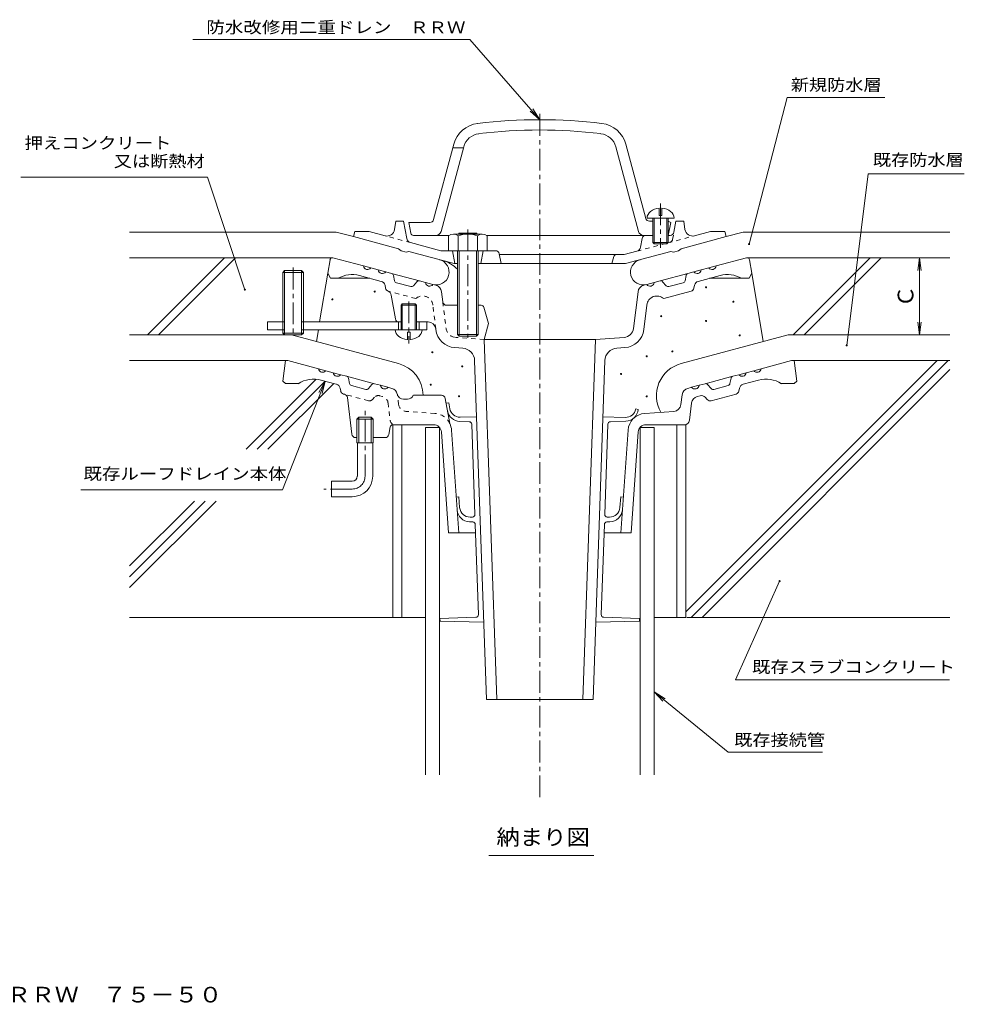
# Model space of a CAD drawing. Units: millimetres. Extents: x -379 to 364, y -270 to 250.
# Drawn here: x -3 to 364, y -270 to 113 of the extents above; entities that cross this region are included whole.
import ezdxf

# ---------------------------------------------------------------- set-up
doc = ezdxf.new("R2010")
doc.units = ezdxf.units.MM
doc.header["$LTSCALE"] = 2
doc.linetypes.add('JWW_CENTER1', pattern=[6.773333, 4.233333, -0.846667, 0.846667, -0.846667])
doc.linetypes.add('JWW_DASHED1', pattern=[1.693333, 0.846667, -0.846667])
for name, color, linetype in [('0-8', 7, 'Continuous'), ('0-9', 7, 'Continuous'), ('0-F', 7, 'Continuous'), ('F-5ﾚｲﾔ', 7, 'Continuous'), ('その他', 7, 'Continuous'), ('ハッチ', 7, 'Continuous'), ('仕上', 7, 'Continuous'), ('建具', 7, 'Continuous'), ('躯体', 7, 'Continuous'), ('通り芯', 7, 'Continuous')]:
    doc.layers.add(name, color=color, linetype=linetype)
doc.styles.add('ＭＳ ゴシック', font='txt', dxfattribs={"height": 1})

msp = doc.modelspace()

# ---------------------------------------------------------------- linework, layer by layer
at = {"layer": '0-8', "color": 6, "linetype": 'Continuous', "lineweight": 9}
for p, q in [((93.09, -4.7), (93.09, -7.7)), ((99.79, -4.7), (93.09, -4.7)), ((145.09, -4.7), (106.39, -4.7)), ((144.09, -4.7), (144.09, -7.7)), ((155.09, -4.7), (151.09, -4.7)), ((152.09, -4.7), (152.09, -7.7)), ((155.09, -4.7), (155.09, -7.7)), ((93.09, -7.7), (99.79, -7.7)), ((106.39, -7.7), (155.09, -7.7))]:
    msp.add_line(p, q, dxfattribs=at)
at = {"layer": '0-9', "color": 2, "linetype": 'JWW_CENTER1', "lineweight": 9}
msp.add_line((103.09, 16.44), (103.09, -10.25), dxfattribs=at)
at = {"layer": '0-9', "color": 2, "linetype": 'Continuous', "lineweight": 9}
for p, q in [((99.79, 15.3), (99.09, 14.6)), ((99.09, 14.6), (107.09, 14.6)), ((99.09, 14.6), (99.09, -9)), ((99.79, 15.3), (106.39, 15.3)), ((99.79, 15.3), (99.79, -9.7)), ((106.39, 15.3), (107.09, 14.6)), ((106.39, 15.3), (106.39, -9.7)), ((107.09, 14.6), (107.09, -9)), ((145.09, 1.8), (145.59, 2.3)), ((151.09, 1.8), (145.09, 1.8)), ((145.09, -7.7), (145.09, 1.8)), ((150.59, 2.3), (145.59, 2.3)), ((145.59, -7.7), (145.59, 2.3)), ((151.09, 1.8), (150.59, 2.3)), ((150.59, -7.7), (150.59, 2.3)), ((151.09, -7.7), (151.09, 1.8)), ((99.09, -9), (107.09, -9)), ((99.09, -9), (99.79, -9.7)), ((99.79, -9.7), (106.39, -9.7)), ((107.09, -9), (106.39, -9.7)), ((148.59, -8.7), (147.59, -8.7)), ((147.59, -11.59), (147.59, -8.7)), ((148.59, -11.59), (148.59, -8.7))]:
    msp.add_line(p, q, dxfattribs=at)
for start_param, end_param in [(0, 1.475408), (1.666184, 3.141593)]:
    msp.add_ellipse((148.09, -7.7), major_axis=(-5.25, 0), ratio=0.7428, start_param=start_param, end_param=end_param, dxfattribs=at)
at = {"layer": '0-F', "color": 7, "linetype": 'Continuous', "lineweight": 9}
msp.add_line((179.31, -212.24), (220.08, -212.24), dxfattribs=at)
at = {"layer": 'その他', "color": 7, "linetype": 'Continuous', "lineweight": 9}
for p, q in [((171.89, 105.16), (64.14, 105.16)), ((199.09, 74.01), (171.89, 105.16)), ((280.54, 25.59), (295.37, 82.58)), ((295.37, 82.58), (333.36, 82.58)), ((199.09, 74.01), (195.34, 77.31)), ((199.09, 74.01), (196.33, 78.17)), ((69.73, 51.65), (-2.82, 51.65)), ((84.32, 7.86), (69.73, 51.65)), ((318.53, -13.8), (326.87, 52.92)), ((326.87, 52.92), (364.29, 52.92)), ((119.91, 30.3), (39.48, 30.3)), ((119.91, 30.3), (126.59, 28.51)), ((278.28, 30.3), (271.59, 28.51)), ((278.28, 30.3), (358.71, 30.3)), ((118.44, 20.3), (39.48, 20.3)), ((76.44, 20.3), (46.44, -9.7)), ((80.68, 20.3), (50.68, -9.7)), ((279.75, 20.3), (358.71, 20.3)), ((327.69, 20.3), (297.69, -9.7)), ((331.93, 20.3), (301.93, -9.7)), ((346.8, 20.3), (346.15, 15.34)), ((346.8, -9.7), (346.8, 20.3)), ((346.8, 20.3), (347.45, 15.34)), ((130.45, 17.12), (133.35, 16.34)), ((136.25, 15.57), (139.14, 14.79)), ((261.94, 15.57), (259.05, 14.79)), ((267.74, 17.12), (264.84, 16.34)), ((116.59, 14.3), (113.43, -4.7)), ((141.44, 14.17), (152.3, 11.27)), ((256.74, 14.17), (245.89, 11.27)), ((281.59, 14.3), (286.03, -12.32)), ((154.6, 10.65), (157.5, 9.87)), ((243.59, 10.65), (240.69, 9.87)), ((346.8, -9.7), (346.15, -4.75)), ((346.8, -9.7), (347.45, -4.75)), ((102.41, -9.7), (39.48, -9.7)), ((102.41, -9.7), (144.08, -20.87)), ((112.93, -7.7), (112.16, -12.32)), ((295.78, -9.7), (254.11, -20.87)), ((295.78, -9.7), (358.71, -9.7)), ((100.09, -19.7), (39.48, -19.7)), ((112.95, -22.88), (115.85, -23.66)), ((353.74, -19.7), (255.94, -117.5)), ((357.98, -19.7), (257.98, -119.7)), ((285.24, -22.88), (282.34, -23.66)), ((298.09, -19.7), (358.71, -19.7)), ((118.75, -24.43), (121.64, -25.21)), ((123.94, -25.83), (134.8, -28.73)), ((358.71, -23.21), (262.22, -119.7)), ((274.24, -25.83), (263.39, -28.73)), ((279.44, -24.43), (276.55, -25.21)), ((112.09, -26.96), (84.81, -54.24)), ((115.57, -27.72), (89.05, -54.24)), ((118.91, -28.62), (93.29, -54.24)), ((115.57, -27.72), (98.92, -69.97)), ((115.57, -27.72), (113.14, -32.1)), ((115.57, -27.72), (114.36, -32.57)), ((137.1, -29.35), (140, -30.13)), ((261.09, -29.35), (258.19, -30.13)), ((98.92, -69.97), (20.5, -69.97)), ((64.68, -74.37), (39.48, -99.57)), ((68.92, -74.37), (39.48, -103.81)), ((73.17, -74.37), (39.48, -108.05)), ((292.41, -105.54), (275.22, -144)), ((141.94, -119.7), (39.48, -119.7)), ((256.25, -119.7), (358.71, -119.7)), ((275.22, -144), (358.55, -144)), ((243.59, -148.66), (272.43, -172.14)), ((243.59, -148.66), (247.85, -151.28)), ((243.59, -148.66), (247.03, -152.29)), ((272.43, -172.14), (309.16, -172.14))]:
    msp.add_line(p, q, dxfattribs=at)
at = {"layer": 'その他', "color": 7, "linetype": 'Continuous', "lineweight": 9, "const_width": 0.4}
for points in [[(280.74, 25.59, 0.414214), (280.54, 25.79, 0.414214), (280.34, 25.59, 0.414214), (280.54, 25.39, 0.414214)], [(84.52, 7.86, 0.414214), (84.32, 8.06, 0.414214), (84.12, 7.86, 0.414214), (84.32, 7.66, 0.414214)], [(264, 8.8, 0.414214), (263.8, 9, 0.414214), (263.6, 8.8, 0.414214), (263.8, 8.6, 0.414214)], [(118.58, 4.09, 0.414214), (118.38, 4.29, 0.414214), (118.18, 4.09, 0.414214), (118.38, 3.89, 0.414214)], [(135.08, 7.14, 0.414214), (134.88, 7.34, 0.414214), (134.68, 7.14, 0.414214), (134.88, 6.94, 0.414214)], [(274.62, 3.18, 0.414214), (274.42, 3.38, 0.414214), (274.22, 3.18, 0.414214), (274.42, 2.98, 0.414214)], [(246.52, -2.44, 0.414214), (246.32, -2.24, 0.414214), (246.12, -2.44, 0.414214), (246.32, -2.64, 0.414214)], [(264, -4.31, 0.414214), (263.8, -4.11, 0.414214), (263.6, -4.31, 0.414214), (263.8, -4.51, 0.414214)], [(277.11, -9.93, 0.414214), (276.91, -9.73, 0.414214), (276.71, -9.93, 0.414214), (276.91, -10.13, 0.414214)], [(318.73, -13.8, 0.414214), (318.53, -13.6, 0.414214), (318.33, -13.8, 0.414214), (318.53, -14, 0.414214)], [(157.48, -16.48, 0.414214), (157.28, -16.28, 0.414214), (157.08, -16.48, 0.414214), (157.28, -16.68, 0.414214)], [(240.91, -18.04, 0.414214), (240.71, -17.84, 0.414214), (240.51, -18.04, 0.414214), (240.71, -18.24, 0.414214)], [(250.89, -16.17, 0.414214), (250.69, -15.97, 0.414214), (250.49, -16.17, 0.414214), (250.69, -16.37, 0.414214)], [(169.09, -21.98, 0.414214), (168.89, -21.78, 0.414214), (168.69, -21.98, 0.414214), (168.89, -22.18, 0.414214)], [(230.92, -24.91, 0.414214), (230.72, -24.71, 0.414214), (230.52, -24.91, 0.414214), (230.72, -25.11, 0.414214)], [(156.87, -29.11, 0.414214), (156.67, -28.91, 0.414214), (156.47, -29.11, 0.414214), (156.67, -29.31, 0.414214)], [(167.87, -33.59, 0.414214), (167.67, -33.39, 0.414214), (167.47, -33.59, 0.414214), (167.67, -33.79, 0.414214)], [(240.91, -33.65, 0.414214), (240.71, -33.45, 0.414214), (240.51, -33.65, 0.414214), (240.71, -33.85, 0.414214)], [(292.61, -105.54, 0.414214), (292.41, -105.34, 0.414214), (292.21, -105.54, 0.414214), (292.41, -105.74, 0.414214)]]:
    msp.add_lwpolyline(points, format="xyb", close=True, dxfattribs=at)
at = {"layer": 'その他', "color": 7, "linetype": 'Continuous', "lineweight": 9}
for centre, radius, start, end in [((158.79, 14.7), 5, 255.0002, 75.0002), ((157.89, 6.66), 13, 44.9364, 74.9993), ((239.4, 14.7), 5, 104.9998, 284.9998), ((140.72, -33.43), 13, 0.9819, 74.9999), ((257.47, -33.43), 13, 105.0001, 209.5806)]:
    msp.add_arc(centre, radius, start, end, dxfattribs=at)
at = {"layer": 'ハッチ', "color": 2, "linetype": 'Continuous', "lineweight": 9}
for p, q in [((163.65, -36.17), (162.66, -36.35)), ((164.06, -38.46), (163.65, -36.17)), ((168.12, -41.75), (174.51, -41.56)), ((232.35, -41.82), (223.68, -41.56)), ((235.75, -42.04), (235.73, -42.07)), ((235.75, -42.05), (235.73, -42.06)), ((235.75, -42.05), (235.73, -42.07)), ((237.39, -38.71), (236.41, -38.52)), ((171.65, -43.53), (167.95, -43.41)), ((173.84, -79.56), (172.61, -44.5)), ((224.35, -79.56), (225.58, -44.5)), ((226.54, -43.53), (232.57, -43.33)), ((167.61, -72.79), (166.62, -72.86)), ((167.91, -76.91), (167.61, -72.79)), ((230.28, -76.91), (230.58, -72.79)), ((230.58, -72.79), (231.57, -72.86)), ((173.01, -82.53), (171.79, -82.49)), ((172.87, -80.6), (172.03, -80.62)), ((175.19, -118.56), (173.97, -83.5)), ((223, -118.56), (224.22, -83.5)), ((225.18, -82.53), (226.4, -82.49)), ((225.32, -80.6), (226.16, -80.62)), ((174.23, -119.6), (160.24, -120.06)), ((160.24, -120.06), (160.27, -121.06)), ((160.27, -121.06), (177.3, -121.56)), ((237.92, -121.06), (220.89, -121.56)), ((223.96, -119.6), (237.95, -120.06)), ((237.95, -120.06), (237.92, -121.06))]:
    msp.add_line(p, q, dxfattribs=at)
for centre, radius, start, end in [((168.12, -38.41), 5, 190.2508, 268.094), ((168, -37.75), 4, 190.2508, 271.6855), ((232.47, -37.82), 4, 268.3145, 349.9147), ((232.4, -38.33), 5, 271.906, 355.7101), ((171.61, -44.53), 1, 1.9955, 88.0928), ((226.58, -44.53), 1, 91.9072, 178.0045), ((171.96, -77.49), 5, 184.0854, 268.094), ((171.9, -76.63), 4, 184.0853, 271.9102), ((172.84, -79.6), 1, 271.9091, 1.9935), ((225.35, -79.6), 1, 178.0065, 268.0909), ((226.29, -76.63), 4, 268.0898, 355.9147), ((226.23, -77.49), 5, 271.906, 355.9146), ((172.97, -83.53), 1, 1.9955, 88.0948), ((225.22, -83.53), 1, 91.9052, 178.0045), ((174.19, -118.6), 1, 271.9091, 1.9935), ((223.99, -118.6), 1, 178.0065, 268.0909)]:
    msp.add_arc(centre, radius, start, end, dxfattribs=at)
at = {"layer": '仕上', "color": 6, "linetype": 'Continuous', "lineweight": 9}
for p, q in [((157.76, 35.12), (165.62, 64.47)), ((160.66, 30.49), (169.49, 63.43)), ((165.23, 63.01), (169.37, 63.01)), ((237.53, 30.49), (228.7, 63.43)), ((240.3, 35.62), (232.57, 64.47)), ((245.59, 39.6), (245.59, 36.72)), ((246.59, 39.6), (246.59, 36.72)), ((240.84, 35.72), (251.34, 35.72)), ((241.75, 34.51), (243.09, 34.51)), ((243.09, 35.72), (243.09, 26.22)), ((243.59, 35.72), (243.59, 25.72)), ((245.59, 36.72), (246.59, 36.72)), ((248.59, 35.72), (248.59, 25.72)), ((249.09, 35.72), (249.09, 26.22)), ((249.09, 34.51), (250.09, 34.01)), ((156.31, 34.01), (148.09, 34.01)), ((148.93, 29.81), (148.09, 34.01)), ((250.09, 34.01), (249.09, 29.01)), ((149.91, 29.01), (163.87, 29.01)), ((178.32, 29.01), (240.36, 29.01)), ((243.09, 26.22), (249.09, 26.22)), ((243.09, 26.22), (243.59, 25.72)), ((243.59, 25.72), (248.59, 25.72)), ((249.09, 26.22), (248.59, 25.72))]:
    msp.add_line(p, q, dxfattribs=at)
at = {"layer": '仕上', "color": 6, "linetype": 'JWW_CENTER1', "lineweight": 9}
msp.add_line((246.09, 41.42), (246.09, 24.15), dxfattribs=at)
at = {"layer": '仕上', "color": 6, "linetype": 'Continuous', "lineweight": 9}
for centre, radius, start, end in [((199.09, -125.99), 200, 83.057, 96.943), ((176.25, 61.62), 11, 96.943, 165.0001), ((199.09, -125.99), 196, 83.057, 96.943), ((221.94, 61.62), 11, 14.9999, 83.057), ((176.25, 61.62), 7, 96.943, 165.0001), ((221.94, 61.62), 7, 14.9999, 83.057), ((156.31, 35.51), 1.5, 270, 344.9999), ((241.75, 36.01), 1.5, 195.0001, 270), ((149.91, 30.01), 1, 191.3076, 270), ((158.73, 31.01), 2, 270, 344.9996), ((239.46, 31.01), 2, 195.0004, 270)]:
    msp.add_arc(centre, radius, start, end, dxfattribs=at)
for start_param, end_param in [(1.666184, 3.141593), (0, 1.475408)]:
    msp.add_ellipse((246.09, 35.72), major_axis=(5.25, 0), ratio=0.7428, start_param=start_param, end_param=end_param, dxfattribs=at)
at = {"layer": '建具', "color": 4, "linetype": 'Continuous', "lineweight": 9}
for p, q in [((141.94, -44.7), (141.94, -119.7)), ((145.44, -44.7), (145.44, -119.7)), ((160.09, -45.77), (154.59, -45.77)), ((154.59, -45.77), (154.59, -180.85)), ((160.09, -45.77), (160.09, -180.85)), ((238.09, -45.77), (243.59, -45.77)), ((238.09, -45.77), (238.09, -180.85)), ((243.59, -45.77), (243.59, -180.85)), ((252.44, -44.7), (252.44, -119.7)), ((255.94, -44.7), (255.94, -119.7)), ((141.94, -119.7), (154.59, -119.7)), ((243.59, -119.7), (255.94, -119.7))]:
    msp.add_line(p, q, dxfattribs=at)
at = {"layer": '躯体', "color": 2, "linetype": 'Continuous', "lineweight": 9}
for p, q in [((142.6, 31.29), (143.09, 34.51)), ((146.09, 34.51), (143.09, 34.51)), ((147.36, 27.74), (146.09, 34.51)), ((251.29, 30.23), (252.09, 34.51)), ((252.09, 34.51), (255.09, 34.51)), ((255.59, 31.29), (255.09, 34.51)), ((126.59, 28.51), (127.09, 30.51)), ((144.09, 23.82), (126.59, 28.51)), ((132.65, 30.51), (127.09, 30.51)), ((138.86, 28.84), (132.65, 30.51)), ((238.88, 27.76), (238.31, 24.42)), ((243.09, 29.01), (240.36, 29.01)), ((249.82, 29.01), (249.09, 29.01)), ((254.09, 23.82), (271.59, 28.51)), ((259.33, 28.84), (265.54, 30.51)), ((265.54, 30.51), (271.09, 30.51)), ((271.59, 28.51), (271.09, 30.51)), ((145.09, 23.03), (144.09, 23.82)), ((147.09, 22.5), (145.09, 23.03)), ((148.81, 26.18), (160.64, 23.01)), ((181.87, 23.01), (160.64, 23.01)), ((165.09, 23.01), (166.09, 18.01)), ((177.09, 23.01), (176.09, 18.01)), ((251.1, 22.5), (253.09, 23.03)), ((253.09, 23.03), (254.09, 23.82)), ((147.09, 22.5), (148.09, 22.74)), ((165.78, 18.01), (148.09, 22.74)), ((183.34, 21.8), (184.09, 18.01)), ((231.95, 21.51), (183.39, 21.51)), ((227.89, 20.78), (227.09, 18.01)), ((236.86, 22.82), (231.95, 21.51)), ((232.41, 18.01), (250.09, 22.74)), ((251.1, 22.5), (250.09, 22.74)), ((167.09, 18.01), (165.78, 18.01)), ((175.09, 18.01), (232.41, 18.01))]:
    msp.add_line(p, q, dxfattribs=at)
at = {"layer": '躯体', "color": 4, "linetype": 'JWW_CENTER1', "lineweight": 9}
msp.add_line((171.09, 31.3), (171.09, -10.84), dxfattribs=at)
at = {"layer": '躯体', "color": 2, "linetype": 'JWW_DASHED1', "lineweight": 9}
for p, q in [((148.81, 26.18), (138.86, 28.84)), ((248.93, 26.06), (259.33, 28.84)), ((250.77, 27.43), (251.29, 30.23)), ((236.86, 22.82), (247.67, 25.72))]:
    msp.add_line(p, q, dxfattribs=at)
at = {"layer": '躯体', "color": 4, "linetype": 'Continuous', "lineweight": 9}
for p, q in [((163.59, 28.78), (163.59, 23.01)), ((165.47, 29.51), (176.72, 29.51)), ((167.35, 28.78), (167.35, 23.01)), ((167.48, 29.51), (167.77, 29.8)), ((167.77, 29.8), (174.42, 29.8)), ((167.77, 29.51), (167.77, 29.8)), ((174.42, 29.8), (174.71, 29.51)), ((174.42, 29.8), (174.42, 29.51)), ((174.84, 28.78), (174.84, 23.01)), ((178.59, 28.78), (178.59, 23.01)), ((163.59, 23.01), (178.59, 23.01)), ((167.09, 23.01), (167.09, -9.53)), ((167.77, -10.2), (167.77, 23.01)), ((174.42, 23.01), (174.42, -10.2)), ((175.09, -9.53), (175.09, 23.01)), ((175.09, -9.53), (167.09, -9.53)), ((167.09, -9.53), (167.77, -10.2)), ((167.77, -10.2), (174.42, -10.2)), ((174.42, -10.2), (175.09, -9.53))]:
    msp.add_line(p, q, dxfattribs=at)
at = {"layer": '躯体', "color": 2, "linetype": 'Continuous', "lineweight": 9}
for centre, radius, start, end in [((139.64, 31.74), 3, 254.9997, 351.2929), ((258.55, 31.74), 3, 188.7071, 285.0003), ((149.33, 28.11), 2, 190.6149, 255), ((240.36, 27.51), 1.5, 90, 170.3033), ((249.82, 30.51), 1.5, 270, 349.3844), ((181.87, 21.51), 1.5, 11.3102, 90), ((236.34, 24.75), 2, 285, 350.3044), ((228.85, 20.51), 1, 90, 164.054)]:
    msp.add_arc(centre, radius, start, end, dxfattribs=at)
at = {"layer": '躯体', "color": 4, "linetype": 'Continuous', "lineweight": 9}
for centre, radius, start, end in [((165.47, 26.71), 2.8, 47.9256, 132.0746), ((171.09, 19.42), 10.09, 68.1979, 111.8021), ((176.72, 26.71), 2.8, 47.9257, 132.0743)]:
    msp.add_arc(centre, radius, start, end, dxfattribs=at)
at = {"layer": '躯体', "color": 2, "linetype": 'JWW_DASHED1', "lineweight": 9}
msp.add_arc((249.29, 27.71), 1.5, 285.0001, 349.3846, dxfattribs=at)
at = {"layer": '通り芯', "color": 3, "linetype": 'JWW_CENTER1', "lineweight": 9}
for p, q in [((199.09, 76.25), (199.09, -189.91)), ((148.09, 3.29), (148.09, -13.05)), ((131.09, -64.7), (131.09, -38.7)), ((126.09, -69.7), (115.09, -69.7))]:
    msp.add_line(p, q, dxfattribs=at)
at = {"layer": '通り芯', "color": 3, "linetype": 'Continuous', "lineweight": 9}
for p, q in [((117.46, 19.46), (116.59, 14.3)), ((118.44, 20.3), (118.59, 20.3)), ((118.59, 20.3), (130.45, 17.12)), ((279.59, 20.3), (267.74, 17.12)), ((279.75, 20.3), (279.59, 20.3)), ((280.73, 19.46), (281.59, 14.3)), ((133.35, 16.34), (136.25, 15.57)), ((264.84, 16.34), (261.94, 15.57)), ((116.59, 14.3), (117.59, 12.3)), ((117.59, 12.3), (133, 12.3)), ((137.42, 11.11), (128.93, 13.39)), ((141.44, 14.17), (139.14, 14.79)), ((142.59, 11.33), (142.17, 13.41)), ((255.6, 11.33), (256.02, 13.41)), ((256.74, 14.17), (259.05, 14.79)), ((260.77, 11.11), (269.26, 13.39)), ((280.59, 12.3), (265.19, 12.3)), ((281.59, 14.3), (280.59, 12.3)), ((138.87, 9.58), (139.11, 8.41)), ((148.88, 9.08), (143.31, 10.57)), ((151.29, 10.96), (149.89, 9.38)), ((152.3, 11.27), (154.6, 10.65)), ((158.67, 9.56), (157.5, 9.87)), ((239.52, 9.56), (240.69, 9.87)), ((245.89, 11.27), (243.59, 10.65)), ((246.9, 10.96), (248.3, 9.38)), ((249.31, 9.08), (254.88, 10.57)), ((259.32, 9.58), (259.08, 8.41)), ((142.88, -3.46), (141.31, 5.78)), ((161.35, 3.11), (160.87, 7.03)), ((235.58, -7.18), (237.32, 7.03)), ((247.33, 4.41), (258, 7.26)), ((167.09, 1.8), (162.84, 1.8)), ((176.34, 1.8), (175.09, 1.8)), ((177.3, 1.07), (179.09, -5.28)), ((239.55, -7.67), (240.72, 1.89)), ((155.09, -4.7), (155.63, -4.7)), ((158.64, -7.67), (158.6, -7.34)), ((179.09, -5.28), (177.44, -11.46)), ((177.44, -11.46), (182.34, -151.56)), ((220.59, -11.46), (177.44, -11.46)), ((220.74, -11.46), (215.84, -151.56)), ((220.74, -11.46), (231.88, -10.68)), ((166.03, -14.67), (169.1, -14.89)), ((232.16, -14.67), (229.09, -14.89)), ((99.09, -27.7), (100.09, -19.7)), ((100.09, -19.7), (101.09, -19.7)), ((101.09, -19.7), (112.95, -22.88)), ((173.75, -19.7), (178.34, -151.56)), ((224.44, -19.7), (219.84, -151.56)), ((297.09, -19.7), (285.24, -22.88)), ((297.09, -19.7), (298.09, -19.7)), ((299.09, -27.7), (298.09, -19.7)), ((115.85, -23.66), (118.75, -24.43)), ((123.94, -25.83), (121.64, -25.21)), ((125.09, -28.67), (124.67, -26.59)), ((273.1, -28.67), (273.52, -26.59)), ((274.24, -25.83), (276.55, -25.21)), ((282.34, -23.66), (279.44, -24.43)), ((99.09, -27.7), (100.09, -28.7)), ((100.09, -28.7), (105.09, -28.7)), ((119.92, -28.89), (113.95, -27.29)), ((121.37, -30.42), (121.61, -31.59)), ((131.38, -30.92), (125.81, -29.43)), ((133.79, -29.04), (132.39, -30.62)), ((134.8, -28.73), (137.1, -29.35)), ((141.49, -30.53), (140, -30.13)), ((256.7, -30.53), (258.19, -30.13)), ((263.39, -28.73), (261.09, -29.35)), ((264.4, -29.04), (265.8, -30.62)), ((266.81, -30.92), (272.38, -29.43)), ((276.82, -30.42), (276.58, -31.59)), ((278.27, -28.89), (284.24, -27.29)), ((298.09, -28.7), (293.09, -28.7)), ((299.09, -27.7), (298.09, -28.7)), ((123.12, -32.85), (122.69, -32.74)), ((125.94, -48.38), (124.22, -34.12)), ((160.84, -33.2), (149.89, -33.2)), ((162.32, -34.44), (164.09, -44.26)), ((254.03, -36.86), (254.49, -33.06)), ((260.34, -33.69), (261.44, -33.4)), ((263.46, -34), (264.25, -34.89)), ((265.76, -35.35), (275.5, -32.74)), ((147.59, -34.7), (146.08, -34.7)), ((258.14, -36.23), (257.31, -42.95)), ((128.73, -41.7), (127.92, -42.5)), ((133.45, -41.7), (128.73, -41.7)), ((128.73, -51.7), (128.73, -41.7)), ((134.27, -42.5), (133.45, -41.7)), ((133.45, -51.7), (133.45, -41.7)), ((239.93, -40.28), (251.26, -39.49)), ((134.27, -42.5), (127.92, -42.5)), ((127.92, -51.7), (127.92, -42.5)), ((134.27, -51.7), (134.27, -42.5)), ((140.93, -45.51), (140.34, -48.5)), ((141.91, -44.7), (157.8, -44.7)), ((240.39, -44.7), (255.94, -44.7)), ((127.42, -49.7), (127.92, -49.7)), ((134.27, -49.7), (138.87, -49.7)), ((160.79, -47.49), (163.59, -86.7)), ((164.75, -46.76), (167.6, -86.7)), ((233.44, -46.76), (230.58, -86.7)), ((237.4, -47.49), (234.59, -86.7)), ((134.27, -51.7), (127.92, -51.7)), ((128.1, -64.7), (128.1, -51.7)), ((134.1, -64.7), (134.1, -51.7)), ((118.09, -66.7), (118.09, -72.7)), ((126.09, -66.7), (118.09, -66.7)), ((126.09, -72.7), (118.09, -72.7)), ((163.59, -86.7), (173.97, -86.7)), ((224.37, -86.7), (234.59, -86.7)), ((219.84, -151.56), (178.34, -151.56))]:
    msp.add_line(p, q, dxfattribs=at)
at = {"layer": '通り芯', "color": 3, "linetype": 'JWW_DASHED1', "lineweight": 9}
for p, q in [((150.86, 4.41), (140.19, 7.26)), ((158.6, -7.34), (157.47, 1.89)), ((161.35, 3.11), (162.61, -7.18)), ((177.44, -11.46), (166.31, -10.68)), ((132.43, -35.35), (123.12, -32.85)), ((134.73, -34), (133.94, -34.89)), ((137.85, -33.69), (136.75, -33.4)), ((144.16, -36.86), (143.7, -33.06)), ((140.05, -36.23), (140.88, -42.95)), ((158.26, -40.28), (146.93, -39.49))]:
    msp.add_line(p, q, dxfattribs=at)
at = {"layer": '通り芯', "color": 3, "linetype": 'Continuous', "lineweight": 9}
for centre, radius, start, end in [((118.44, 19.3), 1, 90, 170.5379), ((279.75, 19.3), 1, 9.4623, 90), ((132.06, 17.34), 1.63, 187.6206, 322.3797), ((137.86, 15.78), 1.63, 187.6206, 322.3797), ((260.33, 15.78), 1.63, 217.6203, 352.3794), ((266.13, 17.34), 1.63, 217.6203, 352.3794), ((126.08, 2.76), 11, 74.9998, 119.9111), ((141.19, 13.21), 1, 11.5654, 75.0005), ((257, 13.21), 1, 104.9995, 168.4346), ((272.11, 2.76), 11, 60.0889, 105.0002), ((136.91, 9.18), 2, 11.5652, 75.0005), ((140.57, 8.71), 1.5, 191.566, 249.2658), ((143.57, 11.53), 1, 191.5664, 255.0005), ((149.14, 10.04), 1, 255.0005, 318.4358), ((152.04, 10.3), 1, 75.0008, 138.435), ((156.21, 10.87), 1.63, 187.6191, 322.3802), ((157.89, 6.66), 3, 7, 74.9993), ((240.3, 6.66), 3, 105.0007, 173), ((241.98, 10.87), 1.63, 217.6198, 352.3809), ((246.15, 10.3), 1, 41.565, 104.9992), ((249.05, 10.04), 1, 221.5642, 284.9995), ((254.62, 11.53), 1, 284.9995, 348.4336), ((257.61, 8.71), 1.5, 285.0001, 348.434), ((261.28, 9.18), 2, 104.9995, 168.4348), ((139.34, 5.44), 2, 9.6804, 69.2655), ((244.69, 1.41), 4, 48.6048, 172.9998), ((162.84, 3.3), 1.5, 186.9991, 270), ((176.34, 0.8), 1, 15.7929, 90), ((144.36, -3.2), 1.5, 189.681, 270), ((155.63, -7.7), 3, 7.0003, 90), ((231.61, -6.69), 4, 273.9994, 352.9998), ((166.58, -6.69), 8, 187.0041, 266.0006), ((231.61, -6.69), 8, 273.9994, 352.9998), ((168.75, -19.88), 5, 1.995, 86), ((229.44, -19.88), 5, 94, 178.005), ((114.56, -22.66), 1.63, 187.6206, 322.3797), ((283.63, -22.66), 1.63, 217.6203, 352.3794), ((120.36, -24.22), 1.63, 187.6206, 322.3797), ((123.69, -26.79), 1, 11.5654, 75.0005), ((274.5, -26.79), 1, 104.9995, 168.4346), ((277.83, -24.22), 1.63, 217.6203, 352.3794), ((111.11, -37.92), 11, 74.9997, 123.1293), ((119.41, -30.82), 2, 11.5652, 75.0005), ((126.07, -28.47), 1, 191.5664, 255.0005), ((131.64, -29.96), 1, 255.0005, 318.4358), ((134.54, -29.7), 1, 75.0008, 138.435), ((138.71, -29.14), 1.63, 187.6191, 322.3802), ((140.72, -33.43), 3, 12.8449, 74.9998), ((257.47, -33.43), 3, 105.0002, 172.9999), ((259.48, -29.14), 1.63, 217.6198, 352.3809), ((263.65, -29.7), 1, 41.565, 104.9992), ((266.55, -29.96), 1, 221.5642, 284.9995), ((272.12, -28.47), 1, 284.9995, 348.4336), ((278.78, -30.82), 2, 104.9995, 168.4348), ((287.08, -37.92), 11, 56.8707, 105.0003), ((123.07, -31.29), 1.5, 191.566, 254.9999), ((122.73, -34.3), 1.5, 6.8741, 74.9997), ((146.08, -32.2), 2.5, 192.8451, 270), ((147.59, -32.2), 2.5, 270, 336.4218), ((160.84, -34.7), 1.5, 10.2508, 90), ((261.11, -36.59), 3, 105.0002, 172.9999), ((261.96, -35.33), 2, 41.5649, 104.9995), ((275.12, -31.29), 1.5, 285.0001, 348.434), ((251.05, -36.49), 3, 273.9998, 352.9999), ((265.37, -33.9), 1.5, 221.565, 285.0001), ((240.42, -47.26), 7, 94, 175.9146), ((141.91, -45.7), 1, 90, 168.6901), ((157.8, -47.7), 3, 4.0855, 90), ((157.77, -47.26), 7, 4.0854, 25.3718), ((240.39, -47.7), 3, 90, 175.9145), ((255.33, -42.7), 2, 270, 353), ((127.42, -48.2), 1.5, 186.8741, 270), ((138.87, -48.2), 1.5, 270, 348.6898), ((126.09, -64.7), 2, 270, 0), ((126.09, -64.7), 8, 270, 0)]:
    msp.add_arc(centre, radius, start, end, dxfattribs=at)
at = {"layer": '通り芯', "color": 3, "linetype": 'JWW_DASHED1', "lineweight": 9}
for centre, radius, start, end in [((153.5, 1.41), 4, 7.0002, 131.3952), ((166.58, -6.69), 4, 187.0002, 266.0006), ((136.23, -35.33), 2, 75.0005, 138.4351), ((137.08, -36.59), 3, 7.0001, 74.9998), ((140.72, -33.43), 3, 7.0001, 12.8449), ((132.82, -33.9), 1.5, 254.9999, 318.435), ((147.14, -36.49), 3, 187.0001, 266.0002), ((157.77, -47.26), 7, 25.3718, 86), ((142.86, -42.7), 2, 187, 270)]:
    msp.add_arc(centre, radius, start, end, dxfattribs=at)
at = {"layer": '通り芯', "color": 3, "linetype": 'JWW_CENTER1', "lineweight": 9}
msp.add_arc((126.09, -64.7), 5, 270, 0, dxfattribs=at)

# ---------------------------------------------------------------- texts
at = {"layer": '0-F', "color": 2, "linetype": 'Continuous', "lineweight": 9, "style": 'ＭＳ ゴシック', "width": 1.09375}
msp.add_text('納まり図', height=6.096, dxfattribs=at).set_placement((182.2, -208.24))
at = {"layer": 'F-5ﾚｲﾔ', "color": 2, "linetype": 'Continuous', "lineweight": 9, "style": 'ＭＳ ゴシック', "width": 1.12037}
msp.add_text('かさ上げ用\u3000防水改修用二重ドレン\u3000\u3000ＲＲＷ\u3000７５－５０', height=6.096, dxfattribs=at).set_placement((-176, -269.49))
at = {"layer": 'その他', "color": 7, "linetype": 'Continuous', "lineweight": 9, "style": 'ＭＳ ゴシック'}
for s, width, p in [('防水改修用二重ドレン\u3000ＲＲＷ', 1.154762, (69.33, 107.67)), ('新規防水層', 1.133333, (296.76, 85.27)), ('押えコンクリート', 1.145833, (-1.41, 62.65)), ('既存防水層', 1.133333, (328.73, 56.09)), ('又は断熱材', 1.133333, (33.34, 55.6)), ('既存ルーフドレイン本体', 1.151515, (21.52, -66.05)), ('既存スラブコンクリート', 1.151515, (281.67, -141.22)), ('既存接続管', 1.133333, (274.76, -169.6))]:
    msp.add_text(s, height=4.572, dxfattribs=dict(at, width=width)).set_placement(p)
at = {"layer": 'その他', "color": 2, "linetype": 'Continuous', "lineweight": 9, "style": 'ＭＳ ゴシック'}
msp.add_text('Ｃ', height=6.1, rotation=90, dxfattribs=at).set_placement((344.47, 1.05))

doc.saveas('drawing.dxf')
